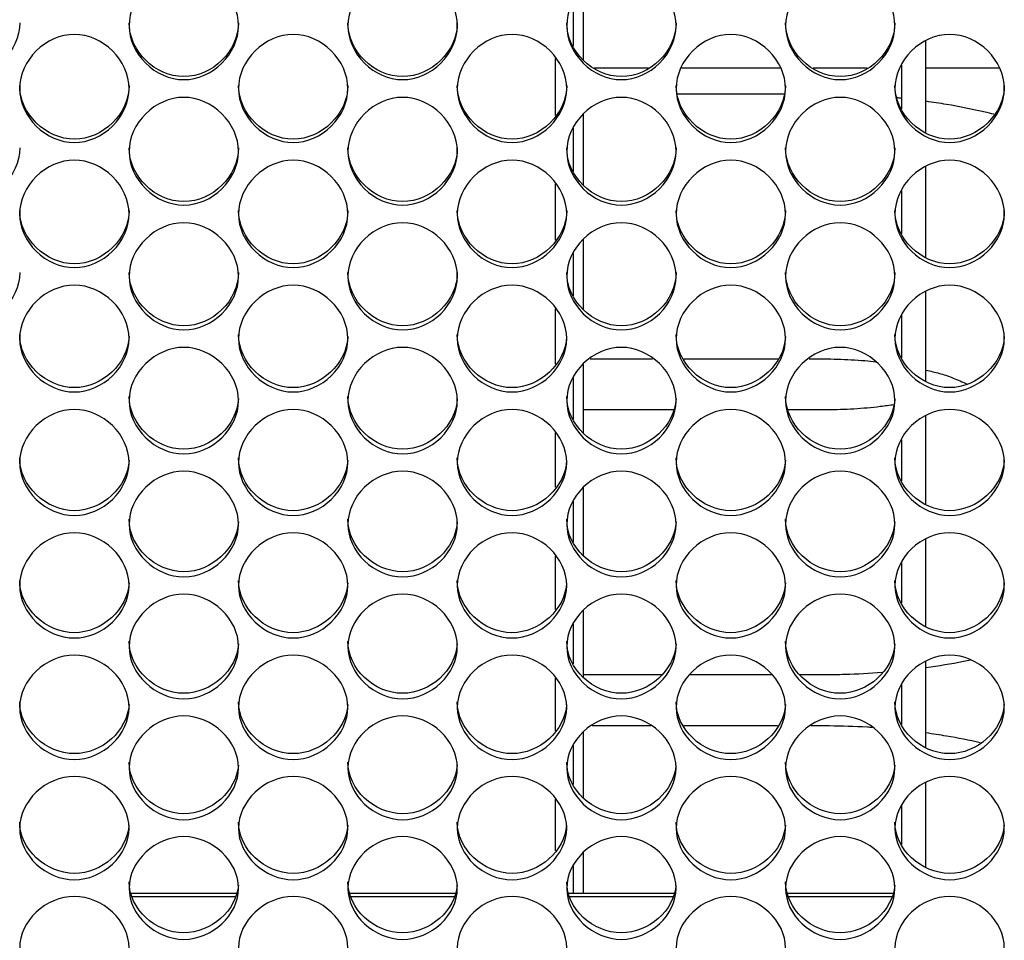
# Model space of a CAD drawing. Units: millimetres. Extents: x 43 to 240, y 48 to 199.
# Drawn here: x 189 to 191, y 90 to 93 of the extents above; entities that cross this region are included whole.
import ezdxf

# ---------------------------------------------------------------- set-up
doc = ezdxf.new("R2010")
doc.units = ezdxf.units.MM
for name, color, linetype in [('1MELECELEMENT', 7, 'Continuous'), ('2M_COIL', 7, 'Continuous'), ('2M_COILSHORTER', 7, 'Continuous'), ('2M_COILSHORTER60', 7, 'Continuous'), ('5312270', 7, 'Continuous'), ('6211650', 7, 'Continuous'), ('6791690', 7, 'Continuous'), ('Default', 7, 'Continuous'), ('END_BRACKET2', 7, 'Continuous'), ('END_BRACKET26040', 7, 'Continuous')]:
    doc.layers.add(name, color=color, linetype=linetype)

# ---------------------------------------------------------------- blocks, each defined once
blk = doc.blocks.new('SE3')
at = {"layer": '1MELECELEMENT', "color": 7, "linetype": 'Continuous'}
for p, q in [((189.9877, 92.5388), (190.1239, 92.5388)), ((190.2053, 92.5388), (190.4563, 92.5388)), ((190.5377, 92.5388), (190.6739, 92.5388)), ((190.8213, 92.5388), (191.0063, 92.5388))]:
    blk.add_line(p, q, dxfattribs=at)
at = {"layer": '2M_COIL', "color": 7, "linetype": 'Continuous'}
blk.add_open_spline([(190.871, 91.766), (190.8838, 91.7614), (190.9029, 91.7538), (190.9199, 91.7461), (190.9259, 91.7433)], degree=3, knots=[0.1955048, 0.1955048, 0.1955048, 0.1955048, 0.22212429, 0.2376884, 0.2376884, 0.2376884, 0.2376884], dxfattribs=at)
at = {"layer": '2M_COILSHORTER', "color": 7, "linetype": 'Continuous'}
for p, q in [((190.4658, 92.472), (190.1958, 92.472)), ((189.9774, 91.807), (190.1341, 91.807)), ((190.2124, 91.807), (190.4492, 91.807)), ((190.5274, 91.807), (190.5638, 91.807)), ((190.1874, 91.6788), (189.9603, 91.6788)), ((190.5638, 91.6788), (190.4741, 91.6788)), ((189.9603, 91.0138), (190.157, 91.0138)), ((190.2287, 91.0138), (190.4329, 91.0138)), ((190.5046, 91.0138), (190.5638, 91.0138)), ((190.1295, 90.8845), (189.9821, 90.8845)), ((190.4485, 90.8845), (190.2131, 90.8845)), ((190.5638, 90.8845), (190.5321, 90.8845))]:
    blk.add_line(p, q, dxfattribs=at)
blk.add_open_spline([(190.7604, 92.4619), (190.7564, 92.4623), (190.7523, 92.4627), (190.7483, 92.4631)], degree=3, dxfattribs=at)
for points, knots in [([(190.9919, 92.422), (190.9847, 92.4238), (190.9457, 92.4331), (190.8891, 92.4443), (190.8388, 92.452), (190.8216, 92.4544)], [0.86781022, 0.86781022, 0.86781022, 0.86781022, 0.87485971, 0.90570943, 0.92172743, 0.92172743, 0.92172743, 0.92172743]), ([(190.5638, 91.807), (190.5768, 91.8069), (190.6095, 91.8066), (190.6547, 91.804), (190.6864, 91.801), (190.6954, 91.8)], [0, 0, 0, 0, 0.01782245, 0.05253297, 0.0665777, 0.0665777, 0.0665777, 0.0665777]), ([(190.8219, 91.7789), (190.8332, 91.7763), (190.8499, 91.7721), (190.8659, 91.7676), (190.8711, 91.7661)], [0.13536422, 0.13536422, 0.13536422, 0.13536422, 0.15512054, 0.16513912, 0.16513912, 0.16513912, 0.16513912]), ([(190.7413, 91.6917), (190.7298, 91.69), (190.6965, 91.6855), (190.6413, 91.6806), (190.5916, 91.6789), (190.5676, 91.6788), (190.5638, 91.6788)], [0.90928594, 0.90928594, 0.90928594, 0.90928594, 0.9275812, 0.96188357, 0.99478647, 1, 1, 1, 1]), ([(190.8213, 91.0313), (190.8531, 91.0358), (190.8908, 91.042), (190.9278, 91.0494), (190.9337, 91.0507)], [0.0781878, 0.0781878, 0.0781878, 0.0781878, 0.10778035, 0.11345669, 0.11345669, 0.11345669, 0.11345669]), ([(190.5638, 91.0138), (190.5838, 91.0139), (190.6298, 91.0144), (190.6801, 91.0171), (190.7113, 91.0195)], [0, 0, 0, 0, 0.01637912, 0.04452969, 0.04452969, 0.04452969, 0.04452969]), ([(190.6858, 90.8806), (190.6819, 90.8809), (190.646, 90.883), (190.604, 90.8844), (190.5693, 90.8845), (190.5638, 90.8845)], [0.96324737, 0.96324737, 0.96324737, 0.96324737, 0.96678006, 0.9955259, 1, 1, 1, 1]), ([(190.958, 90.8425), (190.9301, 90.8487), (190.8849, 90.8575), (190.8388, 90.8645), (190.8216, 90.8669)], [0.8787806, 0.8787806, 0.8787806, 0.8787806, 0.90570943, 0.92172743, 0.92172743, 0.92172743, 0.92172743])]:
    blk.add_open_spline(points, degree=3, knots=knots, dxfattribs=at)
at = {"layer": '2M_COILSHORTER60', "color": 7, "linetype": 'Continuous'}
for p, q in [((189.8898, 92.4191), (189.8898, 92.5623)), ((189.8898, 92.1055), (189.8898, 92.2467)), ((189.8898, 91.7938), (189.8898, 91.9328)), ((189.8898, 91.4843), (189.8898, 91.6209)), ((189.8898, 91.1771), (189.8898, 91.3113)), ((189.8898, 90.8726), (189.8898, 91.0043)), ((189.8898, 90.5709), (189.8898, 90.7))]:
    blk.add_line(p, q, dxfattribs=at)
at = {"layer": '5312270', "color": 7, "linetype": 'Continuous'}
for p, q in [((189.0856, 90.4548), (188.8259, 90.4548)), ((189.6356, 90.4548), (189.3759, 90.4548)), ((190.1856, 90.4548), (189.9259, 90.4548)), ((190.7356, 90.4548), (190.4759, 90.4548))]:
    blk.add_line(p, q, dxfattribs=at)
for points, knots in [([(188.8183, 92.6448), (188.8183, 92.6796), (188.8505, 92.749), (188.9558, 92.7971), (189.0611, 92.749), (189.1094, 92.6448), (189.0611, 92.5408), (188.9558, 92.4929), (188.8505, 92.5408), (188.8183, 92.6101), (188.8183, 92.6448)], [0, 0, 0, 0, 0.125103, 0.25, 0.374897, 0.5, 0.625103, 0.75, 0.874897, 1, 1, 1, 1]), ([(189.3683, 92.6448), (189.3683, 92.6796), (189.4005, 92.749), (189.5058, 92.7971), (189.6111, 92.749), (189.6594, 92.6448), (189.6111, 92.5408), (189.5058, 92.4929), (189.4005, 92.5408), (189.3683, 92.6101), (189.3683, 92.6448)], [0, 0, 0, 0, 0.125103, 0.25, 0.374897, 0.5, 0.625103, 0.75, 0.874897, 1, 1, 1, 1]), ([(189.9183, 92.6448), (189.9183, 92.6796), (189.9505, 92.749), (190.0558, 92.7971), (190.1611, 92.749), (190.2094, 92.6448), (190.1611, 92.5408), (190.0558, 92.4929), (189.9505, 92.5408), (189.9183, 92.6101), (189.9183, 92.6448)], [0, 0, 0, 0, 0.125103, 0.25, 0.374897, 0.5, 0.625103, 0.75, 0.874897, 1, 1, 1, 1]), ([(190.4683, 92.6448), (190.4683, 92.6796), (190.5005, 92.749), (190.6058, 92.7971), (190.7111, 92.749), (190.7594, 92.6448), (190.7111, 92.5408), (190.6058, 92.4929), (190.5005, 92.5408), (190.4683, 92.6101), (190.4683, 92.6448)], [0, 0, 0, 0, 0.125103, 0.25, 0.374897, 0.5, 0.625103, 0.75, 0.874897, 1, 1, 1, 1]), ([(188.5433, 92.652), (188.5433, 92.581), (188.4778, 92.5165), (188.3338, 92.5165), (188.2683, 92.581), (188.2683, 92.652)], [0.5, 0.5, 0.5, 0.5, 0.75, 0.75, 1, 1, 1, 1]), ([(189.0933, 92.652), (189.0933, 92.581), (189.0278, 92.5165), (188.8838, 92.5165), (188.8183, 92.581), (188.8183, 92.652)], [0.5, 0.5, 0.5, 0.5, 0.75, 0.75, 1, 1, 1, 1]), ([(189.6433, 92.652), (189.6433, 92.581), (189.5778, 92.5165), (189.4338, 92.5165), (189.3683, 92.581), (189.3683, 92.652)], [0.5, 0.5, 0.5, 0.5, 0.75, 0.75, 1, 1, 1, 1]), ([(190.1933, 92.652), (190.1933, 92.581), (190.1278, 92.5165), (189.9838, 92.5165), (189.9183, 92.581), (189.9183, 92.652)], [0.5, 0.5, 0.5, 0.5, 0.75, 0.75, 1, 1, 1, 1]), ([(190.7433, 92.652), (190.7433, 92.581), (190.6778, 92.5165), (190.5338, 92.5165), (190.4683, 92.581), (190.4683, 92.652)], [0.5, 0.5, 0.5, 0.5, 0.75, 0.75, 1, 1, 1, 1]), ([(188.5433, 92.4866), (188.5433, 92.5212), (188.5755, 92.5905), (188.6808, 92.6386), (188.7861, 92.5905), (188.8344, 92.4866), (188.7861, 92.3828), (188.6808, 92.335), (188.5755, 92.3828), (188.5433, 92.452), (188.5433, 92.4866)], [0, 0, 0, 0, 0.125103, 0.25, 0.374897, 0.5, 0.625103, 0.75, 0.874897, 1, 1, 1, 1]), ([(189.0933, 92.4866), (189.0933, 92.5212), (189.1255, 92.5905), (189.2308, 92.6386), (189.3361, 92.5905), (189.3844, 92.4866), (189.3361, 92.3828), (189.2308, 92.335), (189.1255, 92.3828), (189.0933, 92.452), (189.0933, 92.4866)], [0, 0, 0, 0, 0.125103, 0.25, 0.374897, 0.5, 0.625103, 0.75, 0.874897, 1, 1, 1, 1]), ([(189.6433, 92.4866), (189.6433, 92.5212), (189.6755, 92.5905), (189.7808, 92.6386), (189.8861, 92.5905), (189.9344, 92.4866), (189.8861, 92.3828), (189.7808, 92.335), (189.6755, 92.3828), (189.6433, 92.452), (189.6433, 92.4866)], [0, 0, 0, 0, 0.125103, 0.25, 0.374897, 0.5, 0.625103, 0.75, 0.874897, 1, 1, 1, 1]), ([(190.1933, 92.4866), (190.1933, 92.5212), (190.2255, 92.5905), (190.3308, 92.6386), (190.4361, 92.5905), (190.4844, 92.4866), (190.4361, 92.3828), (190.3308, 92.335), (190.2255, 92.3828), (190.1933, 92.452), (190.1933, 92.4866)], [0, 0, 0, 0, 0.125103, 0.25, 0.374897, 0.5, 0.625103, 0.75, 0.874897, 1, 1, 1, 1]), ([(190.7433, 92.4866), (190.7433, 92.5212), (190.7755, 92.5905), (190.8808, 92.6386), (190.9861, 92.5905), (191.0344, 92.4866), (190.9861, 92.3828), (190.8808, 92.335), (190.7755, 92.3828), (190.7433, 92.452), (190.7433, 92.4866)], [0, 0, 0, 0, 0.125103, 0.25, 0.374897, 0.5, 0.625103, 0.75, 0.874897, 1, 1, 1, 1]), ([(188.8183, 92.4944), (188.8183, 92.4236), (188.7528, 92.3593), (188.6088, 92.3593), (188.5433, 92.4236), (188.5433, 92.4944)], [0.5, 0.5, 0.5, 0.5, 0.75, 0.75, 1, 1, 1, 1]), ([(189.3683, 92.4944), (189.3683, 92.4236), (189.3028, 92.3593), (189.1588, 92.3593), (189.0933, 92.4236), (189.0933, 92.4944)], [0.5, 0.5, 0.5, 0.5, 0.75, 0.75, 1, 1, 1, 1]), ([(189.9183, 92.4944), (189.9183, 92.4236), (189.8528, 92.3593), (189.7088, 92.3593), (189.6433, 92.4236), (189.6433, 92.4944)], [0.5, 0.5, 0.5, 0.5, 0.75, 0.75, 1, 1, 1, 1]), ([(190.4683, 92.4944), (190.4683, 92.4236), (190.4028, 92.3593), (190.2588, 92.3593), (190.1933, 92.4236), (190.1933, 92.4944)], [0.5, 0.5, 0.5, 0.5, 0.75, 0.75, 1, 1, 1, 1]), ([(191.0183, 92.4944), (191.0183, 92.4236), (190.9528, 92.3593), (190.8088, 92.3593), (190.7433, 92.4236), (190.7433, 92.4944)], [0.5, 0.5, 0.5, 0.5, 0.75, 0.75, 1, 1, 1, 1]), ([(188.8183, 92.3288), (188.8183, 92.3633), (188.8505, 92.4324), (188.9558, 92.4804), (189.0611, 92.4324), (189.1094, 92.3287), (189.0611, 92.2253), (188.9558, 92.1776), (188.8505, 92.2253), (188.8183, 92.2942), (188.8183, 92.3288)], [0, 0, 0, 0, 0.125103, 0.25, 0.374897, 0.5, 0.625103, 0.75, 0.874897, 1, 1, 1, 1]), ([(189.3683, 92.3288), (189.3683, 92.3633), (189.4005, 92.4324), (189.5058, 92.4804), (189.6111, 92.4324), (189.6594, 92.3287), (189.6111, 92.2253), (189.5058, 92.1776), (189.4005, 92.2253), (189.3683, 92.2942), (189.3683, 92.3288)], [0, 0, 0, 0, 0.125103, 0.25, 0.374897, 0.5, 0.625103, 0.75, 0.874897, 1, 1, 1, 1]), ([(189.9183, 92.3288), (189.9183, 92.3633), (189.9505, 92.4324), (190.0558, 92.4804), (190.1611, 92.4324), (190.2094, 92.3287), (190.1611, 92.2253), (190.0558, 92.1776), (189.9505, 92.2253), (189.9183, 92.2942), (189.9183, 92.3288)], [0, 0, 0, 0, 0.125103, 0.25, 0.374897, 0.5, 0.625103, 0.75, 0.874897, 1, 1, 1, 1]), ([(190.4683, 92.3288), (190.4683, 92.3633), (190.5005, 92.4324), (190.6058, 92.4804), (190.7111, 92.4324), (190.7594, 92.3287), (190.7111, 92.2253), (190.6058, 92.1776), (190.5005, 92.2253), (190.4683, 92.2942), (190.4683, 92.3288)], [0, 0, 0, 0, 0.125103, 0.25, 0.374897, 0.5, 0.625103, 0.75, 0.874897, 1, 1, 1, 1]), ([(188.5433, 92.3372), (188.5433, 92.2665), (188.4778, 92.2024), (188.3338, 92.2024), (188.2683, 92.2665), (188.2683, 92.3372)], [0.5, 0.5, 0.5, 0.5, 0.75, 0.75, 1, 1, 1, 1]), ([(189.0933, 92.3372), (189.0933, 92.2665), (189.0278, 92.2024), (188.8838, 92.2024), (188.8183, 92.2665), (188.8183, 92.3372)], [0.5, 0.5, 0.5, 0.5, 0.75, 0.75, 1, 1, 1, 1]), ([(189.6433, 92.3372), (189.6433, 92.2665), (189.5778, 92.2024), (189.4338, 92.2024), (189.3683, 92.2665), (189.3683, 92.3372)], [0.5, 0.5, 0.5, 0.5, 0.75, 0.75, 1, 1, 1, 1]), ([(190.1933, 92.3372), (190.1933, 92.2665), (190.1278, 92.2024), (189.9838, 92.2024), (189.9183, 92.2665), (189.9183, 92.3372)], [0.5, 0.5, 0.5, 0.5, 0.75, 0.75, 1, 1, 1, 1]), ([(190.7433, 92.3372), (190.7433, 92.2665), (190.6778, 92.2024), (190.5338, 92.2024), (190.4683, 92.2665), (190.4683, 92.3372)], [0.5, 0.5, 0.5, 0.5, 0.75, 0.75, 1, 1, 1, 1]), ([(188.5433, 92.1714), (188.5433, 92.2058), (188.5755, 92.2747), (188.6808, 92.3225), (188.7861, 92.2747), (188.8344, 92.1713), (188.7861, 92.0682), (188.6808, 92.0206), (188.5755, 92.0682), (188.5433, 92.1369), (188.5433, 92.1714)], [0, 0, 0, 0, 0.125103, 0.25, 0.374897, 0.5, 0.625103, 0.75, 0.874897, 1, 1, 1, 1]), ([(189.0933, 92.1714), (189.0933, 92.2058), (189.1255, 92.2747), (189.2308, 92.3225), (189.3361, 92.2747), (189.3844, 92.1713), (189.3361, 92.0682), (189.2308, 92.0206), (189.1255, 92.0682), (189.0933, 92.1369), (189.0933, 92.1714)], [0, 0, 0, 0, 0.125103, 0.25, 0.374897, 0.5, 0.625103, 0.75, 0.874897, 1, 1, 1, 1]), ([(189.6433, 92.1714), (189.6433, 92.2058), (189.6755, 92.2747), (189.7808, 92.3225), (189.8861, 92.2747), (189.9344, 92.1713), (189.8861, 92.0682), (189.7808, 92.0206), (189.6755, 92.0682), (189.6433, 92.1369), (189.6433, 92.1714)], [0, 0, 0, 0, 0.125103, 0.25, 0.374897, 0.5, 0.625103, 0.75, 0.874897, 1, 1, 1, 1]), ([(190.1933, 92.1714), (190.1933, 92.2058), (190.2255, 92.2747), (190.3308, 92.3225), (190.4361, 92.2747), (190.4844, 92.1713), (190.4361, 92.0682), (190.3308, 92.0206), (190.2255, 92.0682), (190.1933, 92.1369), (190.1933, 92.1714)], [0, 0, 0, 0, 0.125103, 0.25, 0.374897, 0.5, 0.625103, 0.75, 0.874897, 1, 1, 1, 1]), ([(190.7433, 92.1714), (190.7433, 92.2058), (190.7755, 92.2747), (190.8808, 92.3225), (190.9861, 92.2747), (191.0344, 92.1713), (190.9861, 92.0682), (190.8808, 92.0206), (190.7755, 92.0682), (190.7433, 92.1369), (190.7433, 92.1714)], [0, 0, 0, 0, 0.125103, 0.25, 0.374897, 0.5, 0.625103, 0.75, 0.874897, 1, 1, 1, 1]), ([(188.8183, 92.1804), (188.8183, 92.11), (188.7528, 92.046), (188.6088, 92.046), (188.5433, 92.11), (188.5433, 92.1804)], [0.5, 0.5, 0.5, 0.5, 0.75, 0.75, 1, 1, 1, 1]), ([(189.3683, 92.1804), (189.3683, 92.11), (189.3028, 92.046), (189.1588, 92.046), (189.0933, 92.11), (189.0933, 92.1804)], [0.5, 0.5, 0.5, 0.5, 0.75, 0.75, 1, 1, 1, 1]), ([(189.9183, 92.1804), (189.9183, 92.11), (189.8528, 92.046), (189.7088, 92.046), (189.6433, 92.11), (189.6433, 92.1804)], [0.5, 0.5, 0.5, 0.5, 0.75, 0.75, 1, 1, 1, 1]), ([(190.4683, 92.1804), (190.4683, 92.11), (190.4028, 92.046), (190.2588, 92.046), (190.1933, 92.11), (190.1933, 92.1804)], [0.5, 0.5, 0.5, 0.5, 0.75, 0.75, 1, 1, 1, 1]), ([(191.0183, 92.1804), (191.0183, 92.11), (190.9528, 92.046), (190.8088, 92.046), (190.7433, 92.11), (190.7433, 92.1804)], [0.5, 0.5, 0.5, 0.5, 0.75, 0.75, 1, 1, 1, 1]), ([(188.8183, 92.0144), (188.8183, 92.0488), (188.8505, 92.1175), (188.9558, 92.1652), (189.0611, 92.1175), (189.1094, 92.0144), (189.0611, 91.9115), (188.9558, 91.8641), (188.8505, 91.9115), (188.8183, 91.9801), (188.8183, 92.0144)], [0, 0, 0, 0, 0.125103, 0.25, 0.374897, 0.5, 0.625103, 0.75, 0.874897, 1, 1, 1, 1]), ([(189.3683, 92.0144), (189.3683, 92.0488), (189.4005, 92.1175), (189.5058, 92.1652), (189.6111, 92.1175), (189.6594, 92.0144), (189.6111, 91.9115), (189.5058, 91.8641), (189.4005, 91.9115), (189.3683, 91.9801), (189.3683, 92.0144)], [0, 0, 0, 0, 0.125103, 0.25, 0.374897, 0.5, 0.625103, 0.75, 0.874897, 1, 1, 1, 1]), ([(189.9183, 92.0144), (189.9183, 92.0488), (189.9505, 92.1175), (190.0558, 92.1652), (190.1611, 92.1175), (190.2094, 92.0144), (190.1611, 91.9115), (190.0558, 91.8641), (189.9505, 91.9115), (189.9183, 91.9801), (189.9183, 92.0144)], [0, 0, 0, 0, 0.125103, 0.25, 0.374897, 0.5, 0.625103, 0.75, 0.874897, 1, 1, 1, 1]), ([(190.4683, 92.0144), (190.4683, 92.0488), (190.5005, 92.1175), (190.6058, 92.1652), (190.7111, 92.1175), (190.7594, 92.0144), (190.7111, 91.9115), (190.6058, 91.8641), (190.5005, 91.9115), (190.4683, 91.9801), (190.4683, 92.0144)], [0, 0, 0, 0, 0.125103, 0.25, 0.374897, 0.5, 0.625103, 0.75, 0.874897, 1, 1, 1, 1]), ([(188.5433, 92.0241), (188.5433, 91.9539), (188.4778, 91.8901), (188.3338, 91.8901), (188.2683, 91.9539), (188.2683, 92.0241)], [0.5, 0.5, 0.5, 0.5, 0.75, 0.75, 1, 1, 1, 1]), ([(189.0933, 92.0241), (189.0933, 91.9539), (189.0278, 91.8901), (188.8838, 91.8901), (188.8183, 91.9539), (188.8183, 92.0241)], [0.5, 0.5, 0.5, 0.5, 0.75, 0.75, 1, 1, 1, 1]), ([(189.6433, 92.0241), (189.6433, 91.9539), (189.5778, 91.8901), (189.4338, 91.8901), (189.3683, 91.9539), (189.3683, 92.0241)], [0.5, 0.5, 0.5, 0.5, 0.75, 0.75, 1, 1, 1, 1]), ([(190.1933, 92.0241), (190.1933, 91.9539), (190.1278, 91.8901), (189.9838, 91.8901), (189.9183, 91.9539), (189.9183, 92.0241)], [0.5, 0.5, 0.5, 0.5, 0.75, 0.75, 1, 1, 1, 1]), ([(190.7433, 92.0241), (190.7433, 91.9539), (190.6778, 91.8901), (190.5338, 91.8901), (190.4683, 91.9539), (190.4683, 92.0241)], [0.5, 0.5, 0.5, 0.5, 0.75, 0.75, 1, 1, 1, 1]), ([(188.5433, 91.8579), (188.5433, 91.8922), (188.5755, 91.9607), (188.6808, 92.0082), (188.7861, 91.9607), (188.8344, 91.8579), (188.7861, 91.7554), (188.6808, 91.7082), (188.5755, 91.7554), (188.5433, 91.8237), (188.5433, 91.8579)], [0, 0, 0, 0, 0.125103, 0.25, 0.374897, 0.5, 0.625103, 0.75, 0.874897, 1, 1, 1, 1]), ([(189.0933, 91.8579), (189.0933, 91.8922), (189.1255, 91.9607), (189.2308, 92.0082), (189.3361, 91.9607), (189.3844, 91.8579), (189.3361, 91.7554), (189.2308, 91.7082), (189.1255, 91.7554), (189.0933, 91.8237), (189.0933, 91.8579)], [0, 0, 0, 0, 0.125103, 0.25, 0.374897, 0.5, 0.625103, 0.75, 0.874897, 1, 1, 1, 1]), ([(189.6433, 91.8579), (189.6433, 91.8922), (189.6755, 91.9607), (189.7808, 92.0082), (189.8861, 91.9607), (189.9344, 91.8579), (189.8861, 91.7554), (189.7808, 91.7082), (189.6755, 91.7554), (189.6433, 91.8237), (189.6433, 91.8579)], [0, 0, 0, 0, 0.125103, 0.25, 0.374897, 0.5, 0.625103, 0.75, 0.874897, 1, 1, 1, 1]), ([(190.1933, 91.8579), (190.1933, 91.8922), (190.2255, 91.9607), (190.3308, 92.0082), (190.4361, 91.9607), (190.4844, 91.8579), (190.4361, 91.7554), (190.3308, 91.7082), (190.2255, 91.7554), (190.1933, 91.8237), (190.1933, 91.8579)], [0, 0, 0, 0, 0.125103, 0.25, 0.374897, 0.5, 0.625103, 0.75, 0.874897, 1, 1, 1, 1]), ([(190.7433, 91.8579), (190.7433, 91.8922), (190.7755, 91.9607), (190.8808, 92.0082), (190.9861, 91.9607), (191.0344, 91.8579), (190.9861, 91.7554), (190.8808, 91.7082), (190.7755, 91.7554), (190.7433, 91.8237), (190.7433, 91.8579)], [0, 0, 0, 0, 0.125103, 0.25, 0.374897, 0.5, 0.625103, 0.75, 0.874897, 1, 1, 1, 1]), ([(188.8182, 91.8631), (188.8151, 91.7952), (188.751, 91.7348), (188.6088, 91.7348), (188.5433, 91.7983), (188.5433, 91.8683)], [0.5061665, 0.5061665, 0.5061665, 0.5061665, 0.75, 0.75, 1, 1, 1, 1]), ([(189.3682, 91.8631), (189.3651, 91.7952), (189.301, 91.7348), (189.1588, 91.7348), (189.0933, 91.7983), (189.0933, 91.8683)], [0.5061665, 0.5061665, 0.5061665, 0.5061665, 0.75, 0.75, 1, 1, 1, 1]), ([(189.9182, 91.8631), (189.9151, 91.7952), (189.851, 91.7348), (189.7088, 91.7348), (189.6433, 91.7983), (189.6433, 91.8683)], [0.5061665, 0.5061665, 0.5061665, 0.5061665, 0.75, 0.75, 1, 1, 1, 1]), ([(190.4682, 91.8631), (190.4651, 91.7952), (190.401, 91.7348), (190.2588, 91.7348), (190.1933, 91.7983), (190.1933, 91.8683)], [0.5061665, 0.5061665, 0.5061665, 0.5061665, 0.75, 0.75, 1, 1, 1, 1]), ([(191.0182, 91.8631), (191.0151, 91.7952), (190.951, 91.7348), (190.8088, 91.7348), (190.7433, 91.7983), (190.7433, 91.8683)], [0.5061665, 0.5061665, 0.5061665, 0.5061665, 0.75, 0.75, 1, 1, 1, 1]), ([(188.8183, 91.702), (188.8183, 91.7361), (188.8505, 91.8044), (188.9558, 91.8518), (189.0611, 91.8044), (189.1094, 91.702), (189.0611, 91.5998), (188.9558, 91.5527), (188.8505, 91.5998), (188.8183, 91.6679), (188.8183, 91.702)], [0, 0, 0, 0, 0.125103, 0.25, 0.374897, 0.5, 0.625103, 0.75, 0.874897, 1, 1, 1, 1]), ([(189.3683, 91.702), (189.3683, 91.7361), (189.4005, 91.8044), (189.5058, 91.8518), (189.6111, 91.8044), (189.6594, 91.702), (189.6111, 91.5998), (189.5058, 91.5527), (189.4005, 91.5998), (189.3683, 91.6679), (189.3683, 91.702)], [0, 0, 0, 0, 0.125103, 0.25, 0.374897, 0.5, 0.625103, 0.75, 0.874897, 1, 1, 1, 1]), ([(189.9183, 91.702), (189.9183, 91.7361), (189.9505, 91.8044), (190.0558, 91.8518), (190.1611, 91.8044), (190.2094, 91.702), (190.1611, 91.5998), (190.0558, 91.5527), (189.9505, 91.5998), (189.9183, 91.6679), (189.9183, 91.702)], [0, 0, 0, 0, 0.125103, 0.25, 0.374897, 0.5, 0.625103, 0.75, 0.874897, 1, 1, 1, 1]), ([(190.4683, 91.702), (190.4683, 91.7361), (190.5005, 91.8044), (190.6058, 91.8518), (190.7111, 91.8044), (190.7594, 91.702), (190.7111, 91.5998), (190.6058, 91.5527), (190.5005, 91.5998), (190.4683, 91.6679), (190.4683, 91.702)], [0, 0, 0, 0, 0.125103, 0.25, 0.374897, 0.5, 0.625103, 0.75, 0.874897, 1, 1, 1, 1]), ([(189.0932, 91.7075), (189.0898, 91.6399), (189.0259, 91.5799), (188.8838, 91.5799), (188.8183, 91.6432), (188.8183, 91.7129)], [0.506569, 0.506569, 0.506569, 0.506569, 0.75, 0.75, 1, 1, 1, 1]), ([(189.6432, 91.7075), (189.6398, 91.6399), (189.5759, 91.5799), (189.4338, 91.5799), (189.3683, 91.6432), (189.3683, 91.7129)], [0.506569, 0.506569, 0.506569, 0.506569, 0.75, 0.75, 1, 1, 1, 1]), ([(190.1932, 91.7075), (190.1898, 91.6399), (190.1259, 91.5799), (189.9838, 91.5799), (189.9183, 91.6432), (189.9183, 91.7129)], [0.506569, 0.506569, 0.506569, 0.506569, 0.75, 0.75, 1, 1, 1, 1]), ([(190.7432, 91.7075), (190.7398, 91.6399), (190.6759, 91.5799), (190.5338, 91.5799), (190.4683, 91.6432), (190.4683, 91.7129)], [0.506569, 0.506569, 0.506569, 0.506569, 0.75, 0.75, 1, 1, 1, 1]), ([(188.5433, 91.5466), (188.5433, 91.5806), (188.5755, 91.6486), (188.6808, 91.6958), (188.7861, 91.6486), (188.8344, 91.5466), (188.7861, 91.4448), (188.6808, 91.3979), (188.5755, 91.4448), (188.5433, 91.5126), (188.5433, 91.5466)], [0, 0, 0, 0, 0.125103, 0.25, 0.374897, 0.5, 0.625103, 0.75, 0.874897, 1, 1, 1, 1]), ([(189.0933, 91.5466), (189.0933, 91.5806), (189.1255, 91.6486), (189.2308, 91.6958), (189.3361, 91.6486), (189.3844, 91.5466), (189.3361, 91.4448), (189.2308, 91.3979), (189.1255, 91.4448), (189.0933, 91.5126), (189.0933, 91.5466)], [0, 0, 0, 0, 0.125103, 0.25, 0.374897, 0.5, 0.625103, 0.75, 0.874897, 1, 1, 1, 1]), ([(189.6433, 91.5466), (189.6433, 91.5806), (189.6755, 91.6486), (189.7808, 91.6958), (189.8861, 91.6486), (189.9344, 91.5466), (189.8861, 91.4448), (189.7808, 91.3979), (189.6755, 91.4448), (189.6433, 91.5126), (189.6433, 91.5466)], [0, 0, 0, 0, 0.125103, 0.25, 0.374897, 0.5, 0.625103, 0.75, 0.874897, 1, 1, 1, 1]), ([(190.1933, 91.5466), (190.1933, 91.5806), (190.2255, 91.6486), (190.3308, 91.6958), (190.4361, 91.6486), (190.4844, 91.5466), (190.4361, 91.4448), (190.3308, 91.3979), (190.2255, 91.4448), (190.1933, 91.5126), (190.1933, 91.5466)], [0, 0, 0, 0, 0.125103, 0.25, 0.374897, 0.5, 0.625103, 0.75, 0.874897, 1, 1, 1, 1]), ([(190.7433, 91.5466), (190.7433, 91.5806), (190.7755, 91.6486), (190.8808, 91.6958), (190.9861, 91.6486), (191.0344, 91.5466), (190.9861, 91.4448), (190.8808, 91.3979), (190.7755, 91.4448), (190.7433, 91.5126), (190.7433, 91.5466)], [0, 0, 0, 0, 0.125103, 0.25, 0.374897, 0.5, 0.625103, 0.75, 0.874897, 1, 1, 1, 1]), ([(188.8181, 91.5524), (188.8146, 91.4852), (188.7508, 91.4256), (188.6088, 91.4256), (188.5433, 91.4887), (188.5433, 91.5582)], [0.5069746, 0.5069746, 0.5069746, 0.5069746, 0.75, 0.75, 1, 1, 1, 1]), ([(189.3681, 91.5524), (189.3646, 91.4852), (189.3008, 91.4256), (189.1588, 91.4256), (189.0933, 91.4887), (189.0933, 91.5582)], [0.5069746, 0.5069746, 0.5069746, 0.5069746, 0.75, 0.75, 1, 1, 1, 1]), ([(189.9181, 91.5524), (189.9146, 91.4852), (189.8508, 91.4256), (189.7088, 91.4256), (189.6433, 91.4887), (189.6433, 91.5582)], [0.5069746, 0.5069746, 0.5069746, 0.5069746, 0.75, 0.75, 1, 1, 1, 1]), ([(190.4681, 91.5524), (190.4646, 91.4852), (190.4008, 91.4256), (190.2588, 91.4256), (190.1933, 91.4887), (190.1933, 91.5582)], [0.5069746, 0.5069746, 0.5069746, 0.5069746, 0.75, 0.75, 1, 1, 1, 1]), ([(191.0181, 91.5524), (191.0146, 91.4852), (190.9508, 91.4256), (190.8088, 91.4256), (190.7433, 91.4887), (190.7433, 91.5582)], [0.5069746, 0.5069746, 0.5069746, 0.5069746, 0.75, 0.75, 1, 1, 1, 1]), ([(188.8183, 91.3918), (188.8183, 91.4256), (188.8505, 91.4934), (188.9558, 91.5405), (189.0611, 91.4934), (189.1094, 91.3917), (189.0611, 91.2904), (188.9558, 91.2437), (188.8505, 91.2904), (188.8183, 91.3579), (188.8183, 91.3918)], [0, 0, 0, 0, 0.125103, 0.25, 0.374897, 0.5, 0.625103, 0.75, 0.874897, 1, 1, 1, 1]), ([(189.3683, 91.3918), (189.3683, 91.4256), (189.4005, 91.4934), (189.5058, 91.5405), (189.6111, 91.4934), (189.6594, 91.3917), (189.6111, 91.2904), (189.5058, 91.2437), (189.4005, 91.2904), (189.3683, 91.3579), (189.3683, 91.3918)], [0, 0, 0, 0, 0.125103, 0.25, 0.374897, 0.5, 0.625103, 0.75, 0.874897, 1, 1, 1, 1]), ([(189.9183, 91.3918), (189.9183, 91.4256), (189.9505, 91.4934), (190.0558, 91.5405), (190.1611, 91.4934), (190.2094, 91.3917), (190.1611, 91.2904), (190.0558, 91.2437), (189.9505, 91.2904), (189.9183, 91.3579), (189.9183, 91.3918)], [0, 0, 0, 0, 0.125103, 0.25, 0.374897, 0.5, 0.625103, 0.75, 0.874897, 1, 1, 1, 1]), ([(190.4683, 91.3918), (190.4683, 91.4256), (190.5005, 91.4934), (190.6058, 91.5405), (190.7111, 91.4934), (190.7594, 91.3917), (190.7111, 91.2904), (190.6058, 91.2437), (190.5005, 91.2904), (190.4683, 91.3579), (190.4683, 91.3918)], [0, 0, 0, 0, 0.125103, 0.25, 0.374897, 0.5, 0.625103, 0.75, 0.874897, 1, 1, 1, 1]), ([(189.0931, 91.3979), (189.0894, 91.3311), (189.0257, 91.272), (188.8838, 91.272), (188.8183, 91.3347), (188.8183, 91.404)], [0.5073835, 0.5073835, 0.5073835, 0.5073835, 0.75, 0.75, 1, 1, 1, 1]), ([(189.6431, 91.3979), (189.6394, 91.3311), (189.5757, 91.272), (189.4338, 91.272), (189.3683, 91.3347), (189.3683, 91.404)], [0.5073835, 0.5073835, 0.5073835, 0.5073835, 0.75, 0.75, 1, 1, 1, 1]), ([(190.1931, 91.3979), (190.1894, 91.3311), (190.1257, 91.272), (189.9838, 91.272), (189.9183, 91.3347), (189.9183, 91.404)], [0.5073835, 0.5073835, 0.5073835, 0.5073835, 0.75, 0.75, 1, 1, 1, 1]), ([(190.7431, 91.3979), (190.7394, 91.3311), (190.6757, 91.272), (190.5338, 91.272), (190.4683, 91.3347), (190.4683, 91.404)], [0.5073835, 0.5073835, 0.5073835, 0.5073835, 0.75, 0.75, 1, 1, 1, 1]), ([(188.5433, 91.2376), (188.5433, 91.2713), (188.5755, 91.3388), (188.6808, 91.3857), (188.7861, 91.3388), (188.8344, 91.2375), (188.7861, 91.1366), (188.6808, 91.0901), (188.5755, 91.1366), (188.5433, 91.2039), (188.5433, 91.2376)], [0, 0, 0, 0, 0.125103, 0.25, 0.374897, 0.5, 0.625103, 0.75, 0.874897, 1, 1, 1, 1]), ([(189.0933, 91.2376), (189.0933, 91.2713), (189.1255, 91.3388), (189.2308, 91.3857), (189.3361, 91.3388), (189.3844, 91.2375), (189.3361, 91.1366), (189.2308, 91.0901), (189.1255, 91.1366), (189.0933, 91.2039), (189.0933, 91.2376)], [0, 0, 0, 0, 0.125103, 0.25, 0.374897, 0.5, 0.625103, 0.75, 0.874897, 1, 1, 1, 1]), ([(189.6433, 91.2376), (189.6433, 91.2713), (189.6755, 91.3388), (189.7808, 91.3857), (189.8861, 91.3388), (189.9344, 91.2375), (189.8861, 91.1366), (189.7808, 91.0901), (189.6755, 91.1366), (189.6433, 91.2039), (189.6433, 91.2376)], [0, 0, 0, 0, 0.125103, 0.25, 0.374897, 0.5, 0.625103, 0.75, 0.874897, 1, 1, 1, 1]), ([(190.1933, 91.2376), (190.1933, 91.2713), (190.2255, 91.3388), (190.3308, 91.3857), (190.4361, 91.3388), (190.4844, 91.2375), (190.4361, 91.1366), (190.3308, 91.0901), (190.2255, 91.1366), (190.1933, 91.2039), (190.1933, 91.2376)], [0, 0, 0, 0, 0.125103, 0.25, 0.374897, 0.5, 0.625103, 0.75, 0.874897, 1, 1, 1, 1]), ([(190.7433, 91.2376), (190.7433, 91.2713), (190.7755, 91.3388), (190.8808, 91.3857), (190.9861, 91.3388), (191.0344, 91.2375), (190.9861, 91.1366), (190.8808, 91.0901), (190.7755, 91.1366), (190.7433, 91.2039), (190.7433, 91.2376)], [0, 0, 0, 0, 0.125103, 0.25, 0.374897, 0.5, 0.625103, 0.75, 0.874897, 1, 1, 1, 1]), ([(188.8181, 91.244), (188.8142, 91.1776), (188.7505, 91.1189), (188.6088, 91.1189), (188.5433, 91.1815), (188.5433, 91.2504)], [0.507796, 0.507796, 0.507796, 0.507796, 0.75, 0.75, 1, 1, 1, 1]), ([(189.3681, 91.244), (189.3642, 91.1776), (189.3005, 91.1189), (189.1588, 91.1189), (189.0933, 91.1815), (189.0933, 91.2504)], [0.507796, 0.507796, 0.507796, 0.507796, 0.75, 0.75, 1, 1, 1, 1]), ([(189.9181, 91.244), (189.9142, 91.1776), (189.8505, 91.1189), (189.7088, 91.1189), (189.6433, 91.1815), (189.6433, 91.2504)], [0.507796, 0.507796, 0.507796, 0.507796, 0.75, 0.75, 1, 1, 1, 1]), ([(190.4681, 91.244), (190.4642, 91.1776), (190.4005, 91.1189), (190.2588, 91.1189), (190.1933, 91.1815), (190.1933, 91.2504)], [0.507796, 0.507796, 0.507796, 0.507796, 0.75, 0.75, 1, 1, 1, 1]), ([(191.0181, 91.244), (191.0142, 91.1776), (190.9505, 91.1189), (190.8088, 91.1189), (190.7433, 91.1815), (190.7433, 91.2504)], [0.507796, 0.507796, 0.507796, 0.507796, 0.75, 0.75, 1, 1, 1, 1]), ([(188.8183, 91.084), (188.8183, 91.1176), (188.8505, 91.1848), (188.9558, 91.2315), (189.0611, 91.1848), (189.1094, 91.084), (189.0611, 90.9835), (188.9558, 90.9372), (188.8505, 90.9835), (188.8183, 91.0505), (188.8183, 91.084)], [0, 0, 0, 0, 0.125103, 0.25, 0.374897, 0.5, 0.625103, 0.75, 0.874897, 1, 1, 1, 1]), ([(189.3683, 91.084), (189.3683, 91.1176), (189.4005, 91.1848), (189.5058, 91.2315), (189.6111, 91.1848), (189.6594, 91.084), (189.6111, 90.9835), (189.5058, 90.9372), (189.4005, 90.9835), (189.3683, 91.0505), (189.3683, 91.084)], [0, 0, 0, 0, 0.125103, 0.25, 0.374897, 0.5, 0.625103, 0.75, 0.874897, 1, 1, 1, 1]), ([(189.9183, 91.084), (189.9183, 91.1176), (189.9505, 91.1848), (190.0558, 91.2315), (190.1611, 91.1848), (190.2094, 91.084), (190.1611, 90.9835), (190.0558, 90.9372), (189.9505, 90.9835), (189.9183, 91.0505), (189.9183, 91.084)], [0, 0, 0, 0, 0.125103, 0.25, 0.374897, 0.5, 0.625103, 0.75, 0.874897, 1, 1, 1, 1]), ([(190.4683, 91.084), (190.4683, 91.1176), (190.5005, 91.1848), (190.6058, 91.2315), (190.7111, 91.1848), (190.7594, 91.084), (190.7111, 90.9835), (190.6058, 90.9372), (190.5005, 90.9835), (190.4683, 91.0505), (190.4683, 91.084)], [0, 0, 0, 0, 0.125103, 0.25, 0.374897, 0.5, 0.625103, 0.75, 0.874897, 1, 1, 1, 1]), ([(189.0931, 91.0907), (189.089, 91.0248), (189.0254, 90.9666), (188.8838, 90.9666), (188.8183, 91.0288), (188.8183, 91.0975)], [0.5082121, 0.5082121, 0.5082121, 0.5082121, 0.75, 0.75, 1, 1, 1, 1]), ([(189.6431, 91.0907), (189.639, 91.0248), (189.5754, 90.9666), (189.4338, 90.9666), (189.3683, 91.0288), (189.3683, 91.0975)], [0.5082121, 0.5082121, 0.5082121, 0.5082121, 0.75, 0.75, 1, 1, 1, 1]), ([(190.1931, 91.0907), (190.189, 91.0248), (190.1254, 90.9666), (189.9838, 90.9666), (189.9183, 91.0288), (189.9183, 91.0975)], [0.5082121, 0.5082121, 0.5082121, 0.5082121, 0.75, 0.75, 1, 1, 1, 1]), ([(190.7431, 91.0907), (190.739, 91.0248), (190.6754, 90.9666), (190.5338, 90.9666), (190.4683, 91.0288), (190.4683, 91.0975)], [0.5082121, 0.5082121, 0.5082121, 0.5082121, 0.75, 0.75, 1, 1, 1, 1]), ([(188.5433, 90.9312), (188.5433, 90.9646), (188.5755, 91.0315), (188.6808, 91.078), (188.7861, 91.0315), (188.8344, 90.9311), (188.7861, 90.8311), (188.6808, 90.785), (188.5755, 90.8311), (188.5433, 90.8977), (188.5433, 90.9312)], [0, 0, 0, 0, 0.125103, 0.25, 0.374897, 0.5, 0.625103, 0.75, 0.874897, 1, 1, 1, 1]), ([(189.0933, 90.9312), (189.0933, 90.9646), (189.1255, 91.0315), (189.2308, 91.078), (189.3361, 91.0315), (189.3844, 90.9311), (189.3361, 90.8311), (189.2308, 90.785), (189.1255, 90.8311), (189.0933, 90.8977), (189.0933, 90.9312)], [0, 0, 0, 0, 0.125103, 0.25, 0.374897, 0.5, 0.625103, 0.75, 0.874897, 1, 1, 1, 1]), ([(189.6433, 90.9312), (189.6433, 90.9646), (189.6755, 91.0315), (189.7808, 91.078), (189.8861, 91.0315), (189.9344, 90.9311), (189.8861, 90.8311), (189.7808, 90.785), (189.6755, 90.8311), (189.6433, 90.8977), (189.6433, 90.9312)], [0, 0, 0, 0, 0.125103, 0.25, 0.374897, 0.5, 0.625103, 0.75, 0.874897, 1, 1, 1, 1]), ([(190.1933, 90.9312), (190.1933, 90.9646), (190.2255, 91.0315), (190.3308, 91.078), (190.4361, 91.0315), (190.4844, 90.9311), (190.4361, 90.8311), (190.3308, 90.785), (190.2255, 90.8311), (190.1933, 90.8977), (190.1933, 90.9312)], [0, 0, 0, 0, 0.125103, 0.25, 0.374897, 0.5, 0.625103, 0.75, 0.874897, 1, 1, 1, 1]), ([(190.7433, 90.9312), (190.7433, 90.9646), (190.7755, 91.0315), (190.8808, 91.078), (190.9861, 91.0315), (191.0344, 90.9311), (190.9861, 90.8311), (190.8808, 90.785), (190.7755, 90.8311), (190.7433, 90.8977), (190.7433, 90.9312)], [0, 0, 0, 0, 0.125103, 0.25, 0.374897, 0.5, 0.625103, 0.75, 0.874897, 1, 1, 1, 1]), ([(188.8181, 90.9382), (188.8138, 90.8727), (188.7503, 90.8149), (188.6088, 90.8149), (188.5433, 90.8769), (188.5433, 90.9452)], [0.5086321, 0.5086321, 0.5086321, 0.5086321, 0.75, 0.75, 1, 1, 1, 1]), ([(189.3681, 90.9382), (189.3638, 90.8727), (189.3003, 90.8149), (189.1588, 90.8149), (189.0933, 90.8769), (189.0933, 90.9452)], [0.5086321, 0.5086321, 0.5086321, 0.5086321, 0.75, 0.75, 1, 1, 1, 1]), ([(189.9181, 90.9382), (189.9138, 90.8727), (189.8503, 90.8149), (189.7088, 90.8149), (189.6433, 90.8769), (189.6433, 90.9452)], [0.5086321, 0.5086321, 0.5086321, 0.5086321, 0.75, 0.75, 1, 1, 1, 1]), ([(190.4681, 90.9382), (190.4638, 90.8727), (190.4003, 90.8149), (190.2588, 90.8149), (190.1933, 90.8769), (190.1933, 90.9452)], [0.5086321, 0.5086321, 0.5086321, 0.5086321, 0.75, 0.75, 1, 1, 1, 1]), ([(191.0181, 90.9382), (191.0138, 90.8727), (190.9503, 90.8149), (190.8088, 90.8149), (190.7433, 90.8769), (190.7433, 90.9452)], [0.5086321, 0.5086321, 0.5086321, 0.5086321, 0.75, 0.75, 1, 1, 1, 1]), ([(188.8183, 90.779), (188.8183, 90.8123), (188.8505, 90.8789), (188.9558, 90.9251), (189.0611, 90.8789), (189.1094, 90.7789), (189.0611, 90.6794), (188.9558, 90.6335), (188.8505, 90.6794), (188.8183, 90.7457), (188.8183, 90.779)], [0, 0, 0, 0, 0.125103, 0.25, 0.374897, 0.5, 0.625103, 0.75, 0.874897, 1, 1, 1, 1]), ([(189.3683, 90.779), (189.3683, 90.8123), (189.4005, 90.8789), (189.5058, 90.9251), (189.6111, 90.8789), (189.6594, 90.7789), (189.6111, 90.6794), (189.5058, 90.6335), (189.4005, 90.6794), (189.3683, 90.7457), (189.3683, 90.779)], [0, 0, 0, 0, 0.125103, 0.25, 0.374897, 0.5, 0.625103, 0.75, 0.874897, 1, 1, 1, 1]), ([(189.9183, 90.779), (189.9183, 90.8123), (189.9505, 90.8789), (190.0558, 90.9251), (190.1611, 90.8789), (190.2094, 90.7789), (190.1611, 90.6794), (190.0558, 90.6335), (189.9505, 90.6794), (189.9183, 90.7457), (189.9183, 90.779)], [0, 0, 0, 0, 0.125103, 0.25, 0.374897, 0.5, 0.625103, 0.75, 0.874897, 1, 1, 1, 1]), ([(190.4683, 90.779), (190.4683, 90.8123), (190.5005, 90.8789), (190.6058, 90.9251), (190.7111, 90.8789), (190.7594, 90.7789), (190.7111, 90.6794), (190.6058, 90.6335), (190.5005, 90.6794), (190.4683, 90.7457), (190.4683, 90.779)], [0, 0, 0, 0, 0.125103, 0.25, 0.374897, 0.5, 0.625103, 0.75, 0.874897, 1, 1, 1, 1]), ([(189.093, 90.7863), (189.0885, 90.7213), (189.0252, 90.664), (188.8838, 90.664), (188.8183, 90.7256), (188.8183, 90.7937)], [0.5090563, 0.5090563, 0.5090563, 0.5090563, 0.75, 0.75, 1, 1, 1, 1]), ([(189.643, 90.7863), (189.6385, 90.7213), (189.5752, 90.664), (189.4338, 90.664), (189.3683, 90.7256), (189.3683, 90.7937)], [0.5090563, 0.5090563, 0.5090563, 0.5090563, 0.75, 0.75, 1, 1, 1, 1]), ([(190.193, 90.7863), (190.1885, 90.7213), (190.1252, 90.664), (189.9838, 90.664), (189.9183, 90.7256), (189.9183, 90.7937)], [0.5090563, 0.5090563, 0.5090563, 0.5090563, 0.75, 0.75, 1, 1, 1, 1]), ([(190.743, 90.7863), (190.7385, 90.7213), (190.6752, 90.664), (190.5338, 90.664), (190.4683, 90.7256), (190.4683, 90.7937)], [0.5090563, 0.5090563, 0.5090563, 0.5090563, 0.75, 0.75, 1, 1, 1, 1]), ([(188.5433, 90.6276), (188.5433, 90.6607), (188.5755, 90.7269), (188.6808, 90.773), (188.7861, 90.7269), (188.8344, 90.6275), (188.7861, 90.5284), (188.6808, 90.4828), (188.5755, 90.5284), (188.5433, 90.5945), (188.5433, 90.6276)], [0, 0, 0, 0, 0.125103, 0.25, 0.374897, 0.5, 0.625103, 0.75, 0.874897, 1, 1, 1, 1]), ([(189.0933, 90.6276), (189.0933, 90.6607), (189.1255, 90.7269), (189.2308, 90.773), (189.3361, 90.7269), (189.3844, 90.6275), (189.3361, 90.5284), (189.2308, 90.4828), (189.1255, 90.5284), (189.0933, 90.5945), (189.0933, 90.6276)], [0, 0, 0, 0, 0.125103, 0.25, 0.374897, 0.5, 0.625103, 0.75, 0.874897, 1, 1, 1, 1]), ([(189.6433, 90.6276), (189.6433, 90.6607), (189.6755, 90.7269), (189.7808, 90.773), (189.8861, 90.7269), (189.9344, 90.6275), (189.8861, 90.5284), (189.7808, 90.4828), (189.6755, 90.5284), (189.6433, 90.5945), (189.6433, 90.6276)], [0, 0, 0, 0, 0.125103, 0.25, 0.374897, 0.5, 0.625103, 0.75, 0.874897, 1, 1, 1, 1]), ([(190.1933, 90.6276), (190.1933, 90.6607), (190.2255, 90.7269), (190.3308, 90.773), (190.4361, 90.7269), (190.4844, 90.6275), (190.4361, 90.5284), (190.3308, 90.4828), (190.2255, 90.5284), (190.1933, 90.5945), (190.1933, 90.6276)], [0, 0, 0, 0, 0.125103, 0.25, 0.374897, 0.5, 0.625103, 0.75, 0.874897, 1, 1, 1, 1]), ([(190.7433, 90.6276), (190.7433, 90.6607), (190.7755, 90.7269), (190.8808, 90.773), (190.9861, 90.7269), (191.0344, 90.6275), (190.9861, 90.5284), (190.8808, 90.4828), (190.7755, 90.5284), (190.7433, 90.5945), (190.7433, 90.6276)], [0, 0, 0, 0, 0.125103, 0.25, 0.374897, 0.5, 0.625103, 0.75, 0.874897, 1, 1, 1, 1]), ([(188.818, 90.6352), (188.8133, 90.5706), (188.7501, 90.5139), (188.6088, 90.5139), (188.5433, 90.5752), (188.5433, 90.6429)], [0.5094848, 0.5094848, 0.5094848, 0.5094848, 0.75, 0.75, 1, 1, 1, 1]), ([(189.368, 90.6352), (189.3633, 90.5706), (189.3001, 90.5139), (189.1588, 90.5139), (189.0933, 90.5752), (189.0933, 90.6429)], [0.5094848, 0.5094848, 0.5094848, 0.5094848, 0.75, 0.75, 1, 1, 1, 1]), ([(189.918, 90.6352), (189.9133, 90.5706), (189.8501, 90.5139), (189.7088, 90.5139), (189.6433, 90.5752), (189.6433, 90.6429)], [0.5094848, 0.5094848, 0.5094848, 0.5094848, 0.75, 0.75, 1, 1, 1, 1]), ([(190.468, 90.6352), (190.4633, 90.5706), (190.4001, 90.5139), (190.2588, 90.5139), (190.1933, 90.5752), (190.1933, 90.6429)], [0.5094848, 0.5094848, 0.5094848, 0.5094848, 0.75, 0.75, 1, 1, 1, 1]), ([(191.018, 90.6352), (191.0133, 90.5706), (190.9501, 90.5139), (190.8088, 90.5139), (190.7433, 90.5752), (190.7433, 90.6429)], [0.5094848, 0.5094848, 0.5094848, 0.5094848, 0.75, 0.75, 1, 1, 1, 1]), ([(188.8183, 90.4769), (188.8183, 90.5098), (188.8505, 90.5758), (188.9558, 90.6216), (189.0611, 90.5758), (189.1094, 90.4768), (189.0611, 90.3783), (188.9558, 90.333), (188.8505, 90.3783), (188.8183, 90.444), (188.8183, 90.4769)], [0, 0, 0, 0, 0.125103, 0.25, 0.374897, 0.5, 0.625103, 0.75, 0.874897, 1, 1, 1, 1]), ([(189.3683, 90.4769), (189.3683, 90.5098), (189.4005, 90.5758), (189.5058, 90.6216), (189.6111, 90.5758), (189.6594, 90.4768), (189.6111, 90.3783), (189.5058, 90.333), (189.4005, 90.3783), (189.3683, 90.444), (189.3683, 90.4769)], [0, 0, 0, 0, 0.125103, 0.25, 0.374897, 0.5, 0.625103, 0.75, 0.874897, 1, 1, 1, 1]), ([(189.9183, 90.4769), (189.9183, 90.5098), (189.9505, 90.5758), (190.0558, 90.6216), (190.1611, 90.5758), (190.2094, 90.4768), (190.1611, 90.3783), (190.0558, 90.333), (189.9505, 90.3783), (189.9183, 90.444), (189.9183, 90.4769)], [0, 0, 0, 0, 0.125103, 0.25, 0.374897, 0.5, 0.625103, 0.75, 0.874897, 1, 1, 1, 1]), ([(190.4683, 90.4769), (190.4683, 90.5098), (190.5005, 90.5758), (190.6058, 90.6216), (190.7111, 90.5758), (190.7594, 90.4768), (190.7111, 90.3783), (190.6058, 90.333), (190.5005, 90.3783), (190.4683, 90.444), (190.4683, 90.4769)], [0, 0, 0, 0, 0.125103, 0.25, 0.374897, 0.5, 0.625103, 0.75, 0.874897, 1, 1, 1, 1]), ([(189.093, 90.4848), (189.0881, 90.4207), (189.0249, 90.3645), (188.8838, 90.3645), (188.8183, 90.4255), (188.8183, 90.4928)], [0.509918, 0.509918, 0.509918, 0.509918, 0.75, 0.75, 1, 1, 1, 1]), ([(189.643, 90.4848), (189.6381, 90.4207), (189.5749, 90.3645), (189.4338, 90.3645), (189.3683, 90.4255), (189.3683, 90.4928)], [0.509918, 0.509918, 0.509918, 0.509918, 0.75, 0.75, 1, 1, 1, 1]), ([(190.193, 90.4848), (190.1881, 90.4207), (190.1249, 90.3645), (189.9838, 90.3645), (189.9183, 90.4255), (189.9183, 90.4928)], [0.509918, 0.509918, 0.509918, 0.509918, 0.75, 0.75, 1, 1, 1, 1]), ([(190.743, 90.4848), (190.7381, 90.4207), (190.6749, 90.3645), (190.5338, 90.3645), (190.4683, 90.4255), (190.4683, 90.4928)], [0.509918, 0.509918, 0.509918, 0.509918, 0.75, 0.75, 1, 1, 1, 1]), ([(188.5433, 90.327), (188.5433, 90.3598), (188.5755, 90.4254), (188.6808, 90.471), (188.7861, 90.4254), (188.8344, 90.327), (188.7861, 90.229), (188.6808, 90.1839), (188.5755, 90.229), (188.5433, 90.2943), (188.5433, 90.327)], [0, 0, 0, 0, 0.125103, 0.25, 0.374897, 0.5, 0.625103, 0.75, 0.874897, 1, 1, 1, 1]), ([(189.0933, 90.327), (189.0933, 90.3598), (189.1255, 90.4254), (189.2308, 90.471), (189.3361, 90.4254), (189.3844, 90.327), (189.3361, 90.229), (189.2308, 90.1839), (189.1255, 90.229), (189.0933, 90.2943), (189.0933, 90.327)], [0, 0, 0, 0, 0.125103, 0.25, 0.374897, 0.5, 0.625103, 0.75, 0.874897, 1, 1, 1, 1]), ([(189.6433, 90.327), (189.6433, 90.3598), (189.6755, 90.4254), (189.7808, 90.471), (189.8861, 90.4254), (189.9344, 90.327), (189.8861, 90.229), (189.7808, 90.1839), (189.6755, 90.229), (189.6433, 90.2943), (189.6433, 90.327)], [0, 0, 0, 0, 0.125103, 0.25, 0.374897, 0.5, 0.625103, 0.75, 0.874897, 1, 1, 1, 1]), ([(190.1933, 90.327), (190.1933, 90.3598), (190.2255, 90.4254), (190.3308, 90.471), (190.4361, 90.4254), (190.4844, 90.327), (190.4361, 90.229), (190.3308, 90.1839), (190.2255, 90.229), (190.1933, 90.2943), (190.1933, 90.327)], [0, 0, 0, 0, 0.125103, 0.25, 0.374897, 0.5, 0.625103, 0.75, 0.874897, 1, 1, 1, 1]), ([(190.7433, 90.327), (190.7433, 90.3598), (190.7755, 90.4254), (190.8808, 90.471), (190.9861, 90.4254), (191.0344, 90.327), (190.9861, 90.229), (190.8808, 90.1839), (190.7755, 90.229), (190.7433, 90.2943), (190.7433, 90.327)], [0, 0, 0, 0, 0.125103, 0.25, 0.374897, 0.5, 0.625103, 0.75, 0.874897, 1, 1, 1, 1])]:
    blk.add_open_spline(points, degree=3, knots=knots, dxfattribs=at)
at = {"layer": '6211650', "color": 7, "linetype": 'Continuous'}
for p, q in [((190.8213, 92.3756), (190.8213, 92.6061)), ((190.7603, 92.4354), (190.7603, 92.5459)), ((190.8213, 92.0623), (190.8213, 92.2902)), ((190.7603, 92.1217), (190.7603, 92.2304)), ((190.8213, 91.7509), (190.8213, 91.9761)), ((190.7603, 91.81), (190.7603, 91.9166)), ((190.8213, 91.4417), (190.8213, 91.6639)), ((190.7603, 91.5003), (190.7603, 91.6048)), ((190.8213, 91.1348), (190.8213, 91.354)), ((190.7603, 91.193), (190.7603, 91.2953)), ((190.8213, 90.8307), (190.8213, 91.0466)), ((190.7603, 90.8883), (190.7603, 90.9884)), ((190.8213, 90.5295), (190.8213, 90.7419)), ((190.7603, 90.5865), (190.7603, 90.6843))]:
    blk.add_line(p, q, dxfattribs=at)
at = {"layer": '6791690', "color": 7, "linetype": 'Continuous'}
for p, q in [((188.8224, 90.4646), (189.0891, 90.4646)), ((189.3724, 90.4646), (189.6391, 90.4646)), ((189.9224, 90.4646), (190.1891, 90.4646)), ((190.4724, 90.4646), (190.7391, 90.4646))]:
    blk.add_line(p, q, dxfattribs=at)
at = {"layer": 'END_BRACKET2', "color": 7, "linetype": 'Continuous'}
for p, q in [((189.9603, 92.5574), (189.9603, 92.7399)), ((189.9603, 92.2431), (189.9603, 92.4234)), ((189.9603, 91.9306), (189.9603, 92.1085)), ((189.9603, 91.6201), (189.9603, 91.7954)), ((189.9603, 91.3118), (189.9603, 91.4845)), ((189.9603, 91.0061), (189.9603, 91.176)), ((189.9603, 90.7032), (189.9603, 90.8701)), ((189.9603, 90.4646), (189.9603, 90.5671))]:
    blk.add_line(p, q, dxfattribs=at)
at = {"layer": 'END_BRACKET26040', "color": 7, "linetype": 'Continuous'}
for p, q in [((189.9353, 92.5928), (189.9353, 92.7043)), ((189.8898, 92.4191), (189.8898, 92.5623)), ((189.9353, 92.2783), (189.9353, 92.3879)), ((189.8898, 92.1055), (189.8898, 92.2467)), ((189.9353, 91.9656), (189.9353, 92.0732)), ((189.8898, 91.7938), (189.8898, 91.9328)), ((189.9353, 91.6548), (189.9353, 91.7604)), ((189.8898, 91.4843), (189.8898, 91.6209)), ((189.9353, 91.3463), (189.9353, 91.4498)), ((189.8898, 91.1771), (189.8898, 91.3113)), ((189.9353, 91.0403), (189.9353, 91.1415)), ((189.8898, 90.8726), (189.8898, 91.0043)), ((189.9353, 90.737), (189.9353, 90.836)), ((189.8898, 90.5709), (189.8898, 90.7)), ((189.9353, 90.4646), (189.9353, 90.5333))]:
    blk.add_line(p, q, dxfattribs=at)

msp = doc.modelspace()

# ---------------------------------------------------------------- block references
at = {"layer": 'Default'}
msp.add_blockref('SE3', (0, 0), dxfattribs=at)

doc.saveas('drawing.dxf')
